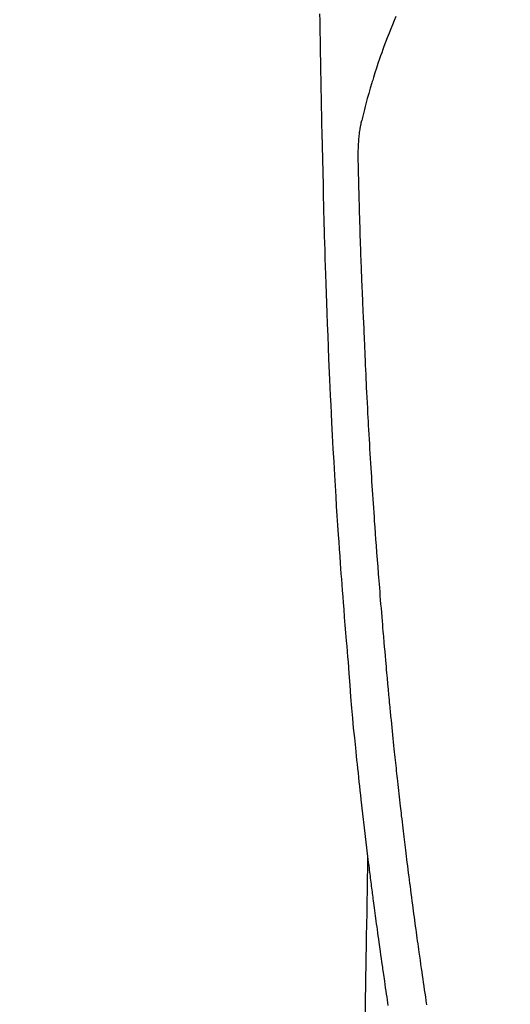
# Model space of a CAD drawing. Extents: x 0 to 26473, y -33073 to -24203.
# Drawn here: x 17504 to 17531, y -26203 to -26149 of the extents above; entities that cross this region are included whole.
import ezdxf

# ---------------------------------------------------------------- set-up
doc = ezdxf.new("R2010")
doc.units = 0
doc.header["$LTSCALE"] = 50
doc.header["$MEASUREMENT"] = 0
doc.layers.get('0').update_dxf_attribs({"linetype": 'CONTINUOUS'})
doc.layers.add('150-機器', color=8, linetype='CONTINUOUS')
doc.layers.add('160-文字', color=254, linetype='CONTINUOUS')
doc.styles.add('KH001', font='txt')
doc.dimstyles.new('KH1xx030', dxfattribs={"dimscale": 30, "dimtxt": 2, "dimasz": 0.6, "dimexe": 0.3, "dimexo": 1.2, "dimgap": 0.5, "dimtad": 3, "dimdec": 1, "dimdsep": 46, "dimlunit": 6, "dimtxsty": 'KH001', "dimblk": 'DOT', "dimcen": 1, "dimdle": 1, "dimclrd": 256, "dimclre": 256, "dimclrt": 256, "dimadec": 0, "dimazin": 0, "dimtfac": 1, "dimtdec": 1, "dimtix": 1, "dimtmove": 2, "dimatfit": 3, "dimldrblk": 'CLOSEDBLANK', "dimfxl": 1, "dimtolj": 1, "dimtzin": 0, "dimlwd": -1, "dimlwe": -1, "dimarcsym": 0})

# ---------------------------------------------------------------- blocks, each defined once
blk = doc.blocks.new('_ClosedBlank')
at = {"color": 0, "linetype": 'ByBlock', "lineweight": -2}
for p, q in [((-1, 0.1667), (0, 0)), ((-1, 0.1667), (-1, -0.1667)), ((0, 0), (-1, -0.1667))]:
    blk.add_line(p, q, dxfattribs=at)
blk = doc.blocks.new('_Dot')
at = {"color": 0, "linetype": 'ByBlock', "lineweight": -2}
blk.add_line((-0.5, 0), (-1, 0), dxfattribs=at)
at = {"color": 0, "linetype": 'ByBlock', "const_width": 0.5}
blk.add_lwpolyline([(-0.25, 0, 1), (0.25, 0, 1)], format="xyb", close=True, dxfattribs=at)
blk = doc.blocks.new('F402_H')
at = {"layer": '150-機器', "color": 13, "linetype": 'Continuous'}
for points in [[(-23.958, -28.834), (-23.952, -29.195), (-23.943, -29.768), (-23.933, -30.341), (-23.924, -30.914), (-23.914, -31.486), (-23.905, -31.966), (-23.897, -32.445), (-23.888, -32.925), (-23.879, -33.404), (-23.87, -33.886), (-23.861, -34.367), (-23.851, -34.849), (-23.841, -35.33), (-23.824, -36.034), (-23.806, -36.737), (-23.789, -37.44), (-23.773, -38.144), (-23.77, -38.329), (-23.766, -38.515), (-23.763, -38.7), (-23.759, -38.886), (-23.754, -39.143), (-23.748, -39.401), (-23.741, -39.659), (-23.734, -39.916), (-23.725, -40.253), (-23.715, -40.59), (-23.705, -40.927), (-23.694, -41.265), (-23.681, -41.696), (-23.667, -42.127), (-23.652, -42.559), (-23.638, -42.99), (-23.619, -43.513), (-23.601, -44.037), (-23.582, -44.56), (-23.563, -45.083), (-23.54, -45.706), (-23.517, -46.328), (-23.493, -46.95), (-23.468, -47.572), (-23.452, -47.957), (-23.435, -48.342), (-23.418, -48.728), (-23.4, -49.113), (-23.378, -49.594), (-23.355, -50.076), (-23.332, -50.557), (-23.308, -51.039), (-23.271, -51.752), (-23.232, -52.465), (-23.193, -53.178), (-23.152, -53.891), (-23.135, -54.182), (-23.117, -54.474), (-23.1, -54.765), (-23.082, -55.056), (-23.05, -55.579), (-23.016, -56.101), (-22.982, -56.624), (-22.947, -57.146), (-22.921, -57.53), (-22.895, -57.913), (-22.867, -58.297), (-22.84, -58.68), (-22.819, -58.969), (-22.797, -59.258), (-22.776, -59.547), (-22.754, -59.835), (-22.728, -60.17), (-22.703, -60.505), (-22.677, -60.839), (-22.65, -61.174), (-22.616, -61.606), (-22.581, -62.039), (-22.545, -62.472), (-22.509, -62.904), (-22.484, -63.19), (-22.458, -63.476), (-22.434, -63.761), (-22.41, -64.047), (-22.363, -64.676), (-22.32, -65.304), (-22.277, -65.933), (-22.228, -66.561), (-22.18, -67.099), (-22.127, -67.636), (-22.071, -68.172), (-22.015, -68.709), (-21.992, -68.931), (-21.969, -69.153), (-21.946, -69.376), (-21.922, -69.598), (-21.897, -69.838), (-21.871, -70.078), (-21.846, -70.318), (-21.82, -70.557), (-21.794, -70.796), (-21.768, -71.035), (-21.741, -71.274), (-21.715, -71.513), (-21.627, -72.288), (-21.537, -73.062), (-21.445, -73.836), (-21.352, -74.61), (-21.332, -74.772), (-21.312, -74.934), (-21.292, -75.096), (-21.272, -75.257), (-21.259, -75.363), (-21.246, -75.468), (-21.232, -75.573), (-21.219, -75.678), (-21.205, -75.788), (-21.191, -75.897), (-21.177, -76.007), (-21.163, -76.116), (-21.15, -76.222), (-21.136, -76.327), (-21.123, -76.432), (-21.109, -76.538), (-21.097, -76.631), (-21.085, -76.723), (-21.073, -76.816), (-21.06, -76.909), (-21.044, -77.031), (-21.029, -77.154), (-21.013, -77.276), (-20.997, -77.399), (-20.978, -77.542), (-20.958, -77.686), (-20.939, -77.83), (-20.92, -77.973), (-20.899, -78.125), (-20.879, -78.278), (-20.859, -78.43), (-20.838, -78.583), (-20.814, -78.756), (-20.79, -78.93), (-20.766, -79.103), (-20.742, -79.277), (-20.725, -79.4), (-20.708, -79.523), (-20.691, -79.645), (-20.674, -79.768), (-20.646, -79.959), (-20.619, -80.15), (-20.592, -80.341), (-20.565, -80.531), (-20.551, -80.628), (-20.537, -80.724), (-20.524, -80.82), (-20.51, -80.916), (-20.493, -81.033), (-20.476, -81.149), (-20.459, -81.266), (-20.442, -81.382), (-20.416, -81.562), (-20.389, -81.741), (-20.363, -81.921), (-20.336, -82.1), (-20.314, -82.253), (-20.291, -82.406), (-20.268, -82.559), (-20.245, -82.712)], [(-19.818, -28.975), (-19.911, -29.202), (-20.003, -29.429), (-20.093, -29.657), (-20.188, -29.897), (-20.282, -30.137), (-20.374, -30.377), (-20.465, -30.618), (-20.526, -30.785), (-20.587, -30.953), (-20.646, -31.121), (-20.704, -31.289), (-20.789, -31.538), (-20.872, -31.788), (-20.952, -32.039), (-21.031, -32.29), (-21.053, -32.365), (-21.076, -32.439), (-21.098, -32.513), (-21.12, -32.588), (-21.204, -32.873), (-21.286, -33.158), (-21.366, -33.444), (-21.444, -33.731), (-21.484, -33.879), (-21.524, -34.029), (-21.562, -34.178), (-21.598, -34.328), (-21.616, -34.404), (-21.633, -34.479), (-21.65, -34.555), (-21.667, -34.631)], [(-18.133, -82.666), (-18.165, -82.451), (-18.197, -82.236), (-18.226, -82.043), (-18.254, -81.85), (-18.283, -81.657), (-18.311, -81.464), (-18.339, -81.271), (-18.367, -81.079), (-18.395, -80.886), (-18.422, -80.694), (-18.454, -80.474), (-18.486, -80.253), (-18.517, -80.033), (-18.548, -79.812), (-18.569, -79.659), (-18.591, -79.507), (-18.612, -79.354), (-18.633, -79.201), (-18.655, -79.044), (-18.676, -78.888), (-18.698, -78.731), (-18.72, -78.575), (-18.743, -78.407), (-18.765, -78.24), (-18.788, -78.073), (-18.81, -77.905), (-18.833, -77.738), (-18.855, -77.571), (-18.877, -77.403), (-18.899, -77.236), (-18.926, -77.032), (-18.953, -76.828), (-18.98, -76.623), (-19.007, -76.419), (-19.03, -76.241), (-19.053, -76.063), (-19.075, -75.885), (-19.098, -75.707), (-19.122, -75.515), (-19.147, -75.322), (-19.171, -75.13), (-19.195, -74.937), (-19.216, -74.771), (-19.237, -74.604), (-19.257, -74.438), (-19.277, -74.271), (-19.295, -74.127), (-19.312, -73.983), (-19.33, -73.839), (-19.347, -73.695), (-19.366, -73.54), (-19.385, -73.385), (-19.403, -73.23), (-19.422, -73.075), (-19.442, -72.906), (-19.462, -72.736), (-19.482, -72.567), (-19.502, -72.397), (-19.516, -72.268), (-19.531, -72.139), (-19.546, -72.01), (-19.56, -71.881), (-19.58, -71.712), (-19.599, -71.543), (-19.618, -71.374), (-19.637, -71.205), (-19.656, -71.036), (-19.675, -70.867), (-19.693, -70.698), (-19.712, -70.529), (-19.728, -70.386), (-19.744, -70.243), (-19.759, -70.1), (-19.775, -69.957), (-19.79, -69.815), (-19.805, -69.672), (-19.821, -69.529), (-19.836, -69.386), (-19.852, -69.232), (-19.868, -69.078), (-19.884, -68.924), (-19.901, -68.771), (-19.92, -68.581), (-19.94, -68.391), (-19.96, -68.201), (-19.979, -68.011), (-20, -67.808), (-20.02, -67.606), (-20.041, -67.404), (-20.061, -67.202), (-20.071, -67.104), (-20.081, -67.007), (-20.09, -66.909), (-20.1, -66.812), (-20.111, -66.705), (-20.121, -66.598), (-20.132, -66.491), (-20.142, -66.384), (-20.155, -66.248), (-20.168, -66.111), (-20.18, -65.975), (-20.193, -65.838), (-20.22, -65.537), (-20.248, -65.236), (-20.275, -64.935), (-20.302, -64.634), (-20.317, -64.466), (-20.332, -64.299), (-20.347, -64.132), (-20.361, -63.965), (-20.383, -63.721), (-20.404, -63.476), (-20.426, -63.231), (-20.447, -62.987), (-20.457, -62.876), (-20.467, -62.764), (-20.476, -62.653), (-20.486, -62.542), (-20.501, -62.365), (-20.516, -62.187), (-20.531, -62.009), (-20.546, -61.832), (-20.565, -61.599), (-20.585, -61.366), (-20.604, -61.133), (-20.624, -60.9), (-20.642, -60.679), (-20.66, -60.458), (-20.678, -60.237), (-20.695, -60.016), (-20.711, -59.828), (-20.726, -59.64), (-20.74, -59.453), (-20.755, -59.265), (-20.785, -58.879), (-20.814, -58.493), (-20.843, -58.108), (-20.872, -57.722), (-20.896, -57.392), (-20.92, -57.063), (-20.944, -56.733), (-20.968, -56.403), (-20.985, -56.162), (-21.002, -55.921), (-21.018, -55.679), (-21.035, -55.438), (-21.051, -55.197), (-21.067, -54.957), (-21.083, -54.716), (-21.098, -54.475), (-21.114, -54.235), (-21.13, -53.995), (-21.145, -53.754), (-21.16, -53.514), (-21.177, -53.253), (-21.193, -52.991), (-21.208, -52.73), (-21.224, -52.469), (-21.239, -52.208), (-21.254, -51.947), (-21.269, -51.686), (-21.284, -51.426), (-21.296, -51.209), (-21.308, -50.992), (-21.32, -50.775), (-21.332, -50.558), (-21.347, -50.266), (-21.362, -49.974), (-21.377, -49.682), (-21.392, -49.39), (-21.403, -49.153), (-21.415, -48.915), (-21.426, -48.678), (-21.437, -48.44), (-21.449, -48.182), (-21.46, -47.924), (-21.471, -47.666), (-21.482, -47.407), (-21.491, -47.193), (-21.501, -46.978), (-21.51, -46.763), (-21.518, -46.549), (-21.521, -46.473), (-21.524, -46.398), (-21.527, -46.323), (-21.53, -46.248), (-21.544, -45.935), (-21.56, -45.622), (-21.576, -45.309), (-21.591, -44.996), (-21.599, -44.825), (-21.605, -44.654), (-21.612, -44.483), (-21.619, -44.312), (-21.627, -44.12), (-21.634, -43.928), (-21.642, -43.736), (-21.65, -43.543), (-21.657, -43.378), (-21.663, -43.213), (-21.67, -43.048), (-21.677, -42.882), (-21.682, -42.761), (-21.686, -42.639), (-21.691, -42.518), (-21.696, -42.397), (-21.704, -42.184), (-21.712, -41.972), (-21.719, -41.76), (-21.727, -41.548), (-21.732, -41.401), (-21.737, -41.254), (-21.742, -41.107), (-21.747, -40.96), (-21.752, -40.771), (-21.758, -40.581), (-21.763, -40.391), (-21.769, -40.201), (-21.774, -40.034), (-21.779, -39.866), (-21.784, -39.698), (-21.789, -39.53), (-21.791, -39.435), (-21.794, -39.341), (-21.797, -39.246), (-21.8, -39.151), (-21.803, -39.005), (-21.807, -38.858), (-21.811, -38.712), (-21.814, -38.566), (-21.817, -38.471), (-21.819, -38.376), (-21.822, -38.281), (-21.824, -38.187), (-21.83, -37.984), (-21.835, -37.782), (-21.84, -37.579), (-21.845, -37.377), (-21.85, -37.196), (-21.853, -37.015), (-21.856, -36.835), (-21.857, -36.654), (-21.857, -36.474), (-21.855, -36.294), (-21.85, -36.114), (-21.842, -35.934), (-21.839, -35.874), (-21.836, -35.814), (-21.832, -35.755), (-21.827, -35.695), (-21.821, -35.614), (-21.814, -35.534), (-21.806, -35.453), (-21.797, -35.372), (-21.786, -35.287), (-21.774, -35.201), (-21.761, -35.116), (-21.748, -35.031), (-21.74, -34.989), (-21.733, -34.946), (-21.725, -34.904), (-21.717, -34.862), (-21.709, -34.825), (-21.702, -34.788), (-21.694, -34.751), (-21.686, -34.715), (-21.681, -34.694), (-21.676, -34.673), (-21.671, -34.652), (-21.666, -34.631)], [(-21.352, -74.61), (-21.362, -75.228), (-21.372, -75.846), (-21.382, -76.463), (-21.392, -77.081), (-21.402, -77.697), (-21.412, -78.314), (-21.423, -78.931), (-21.433, -79.548), (-21.441, -80.068), (-21.45, -80.588), (-21.458, -81.108), (-21.467, -81.628), (-21.479, -82.358), (-21.491, -83.087)]]:
    blk.add_lwpolyline(points, dxfattribs=at)

msp = doc.modelspace()

# ---------------------------------------------------------------- block references
at = {"layer": '150-機器'}
msp.add_blockref('F402_H', (17544.646, -26119.895), dxfattribs=at)

# ---------------------------------------------------------------- leaders
at = {"layer": '160-文字'}
msp.add_leader([(17424.639, -26120.058), (18336.988, -27354.378)], dimstyle='KH1xx030', override={"dimgap": 0.5, "dimtad": 1}, dxfattribs=at)

doc.saveas('drawing.dxf')
